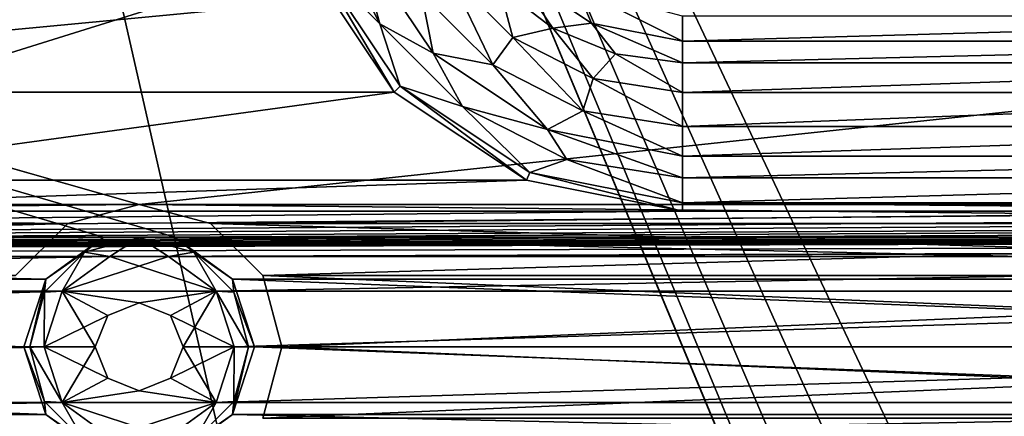
# Model space of a CAD drawing. Units: millimetres. Extents: x -192 to 192, y -192 to 192.
# Drawn here: x -74 to -60, y 129 to 135 of the extents above; entities that cross this region are included whole.
import ezdxf

# ---------------------------------------------------------------- set-up
doc = ezdxf.new("R2010")
doc.units = ezdxf.units.MM
doc.header["$LTSCALE"] = 41.718519
for name, color, linetype in [('1', 7, 'CONTINUOUS'), ('1278', 7, 'CONTINUOUS'), ('2', 7, 'CONTINUOUS'), ('2173', 7, 'CONTINUOUS'), ('2174', 7, 'CONTINUOUS'), ('2736', 7, 'CONTINUOUS'), ('2737', 7, 'CONTINUOUS'), ('2738', 7, 'CONTINUOUS'), ('2739', 7, 'CONTINUOUS'), ('2740', 7, 'CONTINUOUS'), ('2741', 7, 'CONTINUOUS'), ('4957', 7, 'CONTINUOUS'), ('4958', 7, 'CONTINUOUS'), ('4959', 7, 'CONTINUOUS'), ('5015', 7, 'CONTINUOUS'), ('5020', 7, 'CONTINUOUS'), ('656', 7, 'CONTINUOUS'), ('657', 7, 'CONTINUOUS'), ('658', 7, 'CONTINUOUS'), ('659', 7, 'CONTINUOUS'), ('660', 7, 'CONTINUOUS'), ('6953', 7, 'CONTINUOUS'), ('6958', 7, 'CONTINUOUS'), ('7193', 7, 'CONTINUOUS'), ('7194', 7, 'CONTINUOUS'), ('866', 7, 'CONTINUOUS'), ('959', 7, 'CONTINUOUS')]:
    doc.layers.add(name, color=color, linetype=linetype)

msp = doc.modelspace()

# ---------------------------------------------------------------- linework, layer by layer
at = {"layer": '1', "color": 7, "linetype": 'CONTINUOUS'}
for points in [[(-68.743, 134.257, 3), (-70.043, 136.204, 3), (-76.257, 134.257, 3), (-68.743, 134.257, 3)], [(-76.257, 134.257, 3), (-70.043, 136.204, 3), (-74.957, 136.204, 3), (-76.257, 134.257, 3)], [(-66.796, 132.957, 3), (-68.743, 134.257, 3), (-78.204, 132.957, 3), (-66.796, 132.957, 3)], [(-78.204, 132.957, 3), (-68.743, 134.257, 3), (-76.257, 134.257, 3), (-78.204, 132.957, 3)], [(-64.5, 132.5, 3), (-66.796, 132.957, 3), (-80.5, 132.5, 3), (-64.5, 132.5, 3)], [(-80.5, 132.5, 3), (-66.796, 132.957, 3), (-78.204, 132.957, 3), (-80.5, 132.5, 3)], [(-130.933, 131.831, 3), (-130.067, 131.831, 3), (126.186, 132.5, 3), (-130.933, 131.831, 3)], [(-6.5, 132.5, 3), (-130.933, 131.831, 3), (6.5, 132.5, 3), (-6.5, 132.5, 3)], [(-130.933, 131.831, 3), (-6.5, 132.5, 3), (-22.5, 132.5, 3), (-130.933, 131.831, 3)], [(6.5, 132.5, 3), (-130.933, 131.831, 3), (22.5, 132.5, 3), (6.5, 132.5, 3)], [(-35.5, 132.5, 3), (-130.933, 131.831, 3), (-22.5, 132.5, 3), (-35.5, 132.5, 3)], [(-130.933, 131.831, 3), (-35.5, 132.5, 3), (-51.5, 132.5, 3), (-130.933, 131.831, 3)], [(-64.5, 132.5, 3), (-130.933, 131.831, 3), (-51.5, 132.5, 3), (-64.5, 132.5, 3)], [(-130.933, 131.831, 3), (-64.5, 132.5, 3), (-80.5, 132.5, 3), (-130.933, 131.831, 3)], [(80.5, 132.5, 3), (-130.933, 131.831, 3), (93.5, 132.5, 3), (80.5, 132.5, 3)], [(-130.933, 131.831, 3), (80.5, 132.5, 3), (64.5, 132.5, 3), (-130.933, 131.831, 3)], [(93.5, 132.5, 3), (-130.933, 131.831, 3), (109.5, 132.5, 3), (93.5, 132.5, 3)], [(51.5, 132.5, 3), (-130.933, 131.831, 3), (64.5, 132.5, 3), (51.5, 132.5, 3)], [(-130.933, 131.831, 3), (51.5, 132.5, 3), (35.5, 132.5, 3), (-130.933, 131.831, 3)], [(22.5, 132.5, 3), (-130.933, 131.831, 3), (35.5, 132.5, 3), (22.5, 132.5, 3)], [(109.5, 132.5, 3), (-130.933, 131.831, 3), (126.186, 132.5, 3), (109.5, 132.5, 3)], [(-130.067, 131.831, 3), (-101.933, 131.831, 3), (126.186, 132.5, 3), (-130.067, 131.831, 3)], [(-101.933, 131.831, 3), (-101.067, 131.831, 3), (126.186, 132.5, 3), (-101.933, 131.831, 3)], [(-101.067, 131.831, 3), (-72.933, 131.831, 3), (126.186, 132.5, 3), (-101.067, 131.831, 3)], [(-72.933, 131.831, 3), (-72.067, 131.831, 3), (126.186, 132.5, 3), (-72.933, 131.831, 3)], [(-72.067, 131.831, 3), (-43.933, 131.831, 3), (126.186, 132.5, 3), (-72.067, 131.831, 3)], [(-101.067, 131.831, 3), (-100.367, 131.323, 3), (-72.933, 131.831, 3), (-101.067, 131.831, 3)], [(-72.933, 131.831, 3), (-100.367, 131.323, 3), (-73.633, 131.323, 3), (-72.933, 131.831, 3)], [(-72.067, 131.831, 3), (-71.367, 131.323, 3), (-43.933, 131.831, 3), (-72.067, 131.831, 3)], [(-43.933, 131.831, 3), (-71.367, 131.323, 3), (-44.633, 131.323, 3), (-43.933, 131.831, 3)], [(-100.367, 131.323, 3), (-100.1, 130.5, 3), (-73.633, 131.323, 3), (-100.367, 131.323, 3)], [(-100.1, 130.5, 3), (-73.9, 130.5, 3), (-73.633, 131.323, 3), (-100.1, 130.5, 3)], [(-71.367, 131.323, 3), (-71.1, 130.5, 3), (-44.633, 131.323, 3), (-71.367, 131.323, 3)], [(-71.1, 130.5, 3), (-44.9, 130.5, 3), (-44.633, 131.323, 3), (-71.1, 130.5, 3)], [(-100.1, 130.5, 3), (-100.367, 129.677, 3), (-73.9, 130.5, 3), (-100.1, 130.5, 3)], [(-73.9, 130.5, 3), (-100.367, 129.677, 3), (-73.633, 129.677, 3), (-73.9, 130.5, 3)], [(-71.1, 130.5, 3), (-71.367, 129.677, 3), (-44.9, 130.5, 3), (-71.1, 130.5, 3)], [(-44.9, 130.5, 3), (-71.367, 129.677, 3), (-44.633, 129.677, 3), (-44.9, 130.5, 3)], [(-100.367, 129.677, 3), (-101.067, 129.169, 3), (-73.633, 129.677, 3), (-100.367, 129.677, 3)], [(-73.633, 129.677, 3), (-101.067, 129.169, 3), (-72.933, 129.169, 3), (-73.633, 129.677, 3)], [(-71.367, 129.677, 3), (-72.067, 129.169, 3), (-44.633, 129.677, 3), (-71.367, 129.677, 3)], [(-44.633, 129.677, 3), (-72.067, 129.169, 3), (-43.933, 129.169, 3), (-44.633, 129.677, 3)]]:
    msp.add_3dface(points, dxfattribs=at)
at = {"layer": '1278', "color": 7, "linetype": 'CONTINUOUS'}
for points in [[(-70.043, 136.204, 3), (-68.743, 134.257, 3), (-70.043, 136.204, 6.3), (-70.043, 136.204, 3)], [(-68.743, 134.257, 3), (-68.743, 134.257, 6.3), (-70.043, 136.204, 6.3), (-68.743, 134.257, 3)], [(-68.743, 134.257, 3), (-66.796, 132.957, 3), (-68.743, 134.257, 6.3), (-68.743, 134.257, 3)], [(-66.796, 132.957, 3), (-66.796, 132.957, 6.3), (-68.743, 134.257, 6.3), (-66.796, 132.957, 3)], [(-66.796, 132.957, 3), (-64.5, 132.5, 3), (-66.796, 132.957, 6.3), (-66.796, 132.957, 3)], [(-64.5, 132.5, 3), (-64.5, 132.5, 6.3), (-66.796, 132.957, 6.3), (-64.5, 132.5, 3)]]:
    msp.add_3dface(points, dxfattribs=at)
at = {"layer": '2', "color": 7, "linetype": 'CONTINUOUS'}
for points in [[(160.025, 132.117, 2), (158.975, 132.117, 2), (-160.025, 157.883, 2), (160.025, 132.117, 2)], [(158.975, 132.117, 2), (131.025, 132.117, 2), (-160.025, 157.883, 2), (158.975, 132.117, 2)], [(-158.975, 157.883, 2), (160.025, 132.117, 2), (-160.025, 157.883, 2), (-158.975, 157.883, 2)], [(131.025, 132.117, 2), (129.975, 132.117, 2), (-160.025, 157.883, 2), (131.025, 132.117, 2)], [(129.975, 132.117, 2), (102.025, 132.117, 2), (-160.025, 157.883, 2), (129.975, 132.117, 2)], [(102.025, 132.117, 2), (100.975, 132.117, 2), (-160.025, 157.883, 2), (102.025, 132.117, 2)], [(100.975, 132.117, 2), (73.025, 132.117, 2), (-160.025, 157.883, 2), (100.975, 132.117, 2)], [(73.025, 132.117, 2), (71.975, 132.117, 2), (-160.025, 157.883, 2), (73.025, 132.117, 2)], [(71.975, 132.117, 2), (44.025, 132.117, 2), (-160.025, 157.883, 2), (71.975, 132.117, 2)], [(44.025, 132.117, 2), (42.975, 132.117, 2), (-160.025, 157.883, 2), (44.025, 132.117, 2)], [(42.975, 132.117, 2), (15.025, 132.117, 2), (-160.025, 157.883, 2), (42.975, 132.117, 2)], [(15.025, 132.117, 2), (13.975, 132.117, 2), (-160.025, 157.883, 2), (15.025, 132.117, 2)], [(13.975, 132.117, 2), (-13.975, 132.117, 2), (-160.025, 157.883, 2), (13.975, 132.117, 2)], [(-13.975, 132.117, 2), (-15.025, 132.117, 2), (-160.025, 157.883, 2), (-13.975, 132.117, 2)], [(-15.025, 132.117, 2), (-42.975, 132.117, 2), (-160.025, 157.883, 2), (-15.025, 132.117, 2)], [(-42.975, 132.117, 2), (-44.025, 132.117, 2), (-160.025, 157.883, 2), (-42.975, 132.117, 2)], [(-44.025, 132.117, 2), (-71.975, 132.117, 2), (-160.025, 157.883, 2), (-44.025, 132.117, 2)], [(-71.975, 132.117, 2), (-73.025, 132.117, 2), (-160.025, 157.883, 2), (-71.975, 132.117, 2)], [(-73.025, 132.117, 2), (-100.975, 132.117, 2), (-160.025, 157.883, 2), (-73.025, 132.117, 2)], [(-131.025, 157.883, 2), (160.025, 132.117, 2), (-158.975, 157.883, 2), (-131.025, 157.883, 2)], [(-129.975, 157.883, 2), (160.025, 132.117, 2), (-131.025, 157.883, 2), (-129.975, 157.883, 2)], [(-102.025, 157.883, 2), (160.025, 132.117, 2), (-129.975, 157.883, 2), (-102.025, 157.883, 2)], [(-100.975, 157.883, 2), (160.025, 132.117, 2), (-102.025, 157.883, 2), (-100.975, 157.883, 2)], [(-73.025, 157.883, 2), (160.025, 132.117, 2), (-100.975, 157.883, 2), (-73.025, 157.883, 2)], [(-71.975, 157.883, 2), (160.025, 132.117, 2), (-73.025, 157.883, 2), (-71.975, 157.883, 2)], [(-44.025, 157.883, 2), (160.025, 132.117, 2), (-71.975, 157.883, 2), (-44.025, 157.883, 2)], [(-73.025, 132.117, 2), (-73.875, 131.499, 2), (-100.975, 132.117, 2), (-73.025, 132.117, 2)], [(-100.975, 132.117, 2), (-73.875, 131.499, 2), (-100.125, 131.499, 2), (-100.975, 132.117, 2)], [(-44.025, 132.117, 2), (-44.875, 131.499, 2), (-71.975, 132.117, 2), (-44.025, 132.117, 2)], [(-71.975, 132.117, 2), (-44.875, 131.499, 2), (-71.125, 131.499, 2), (-71.975, 132.117, 2)], [(-73.875, 131.499, 2), (-74.2, 130.5, 2), (-100.125, 131.499, 2), (-73.875, 131.499, 2)], [(-100.125, 131.499, 2), (-74.2, 130.5, 2), (-99.8, 130.5, 2), (-100.125, 131.499, 2)], [(-44.875, 131.499, 2), (-45.2, 130.5, 2), (-71.125, 131.499, 2), (-44.875, 131.499, 2)], [(-71.125, 131.499, 2), (-45.2, 130.5, 2), (-70.8, 130.5, 2), (-71.125, 131.499, 2)], [(-99.8, 130.5, 2), (-73.875, 129.501, 2), (-100.125, 129.501, 2), (-99.8, 130.5, 2)], [(-74.2, 130.5, 2), (-73.875, 129.501, 2), (-99.8, 130.5, 2), (-74.2, 130.5, 2)], [(-70.8, 130.5, 2), (-44.875, 129.501, 2), (-71.125, 129.501, 2), (-70.8, 130.5, 2)], [(-45.2, 130.5, 2), (-44.875, 129.501, 2), (-70.8, 130.5, 2), (-45.2, 130.5, 2)], [(-100.125, 129.501, 2), (-73.025, 128.883, 2), (-100.975, 128.883, 2), (-100.125, 129.501, 2)], [(-73.875, 129.501, 2), (-73.025, 128.883, 2), (-100.125, 129.501, 2), (-73.875, 129.501, 2)], [(-71.125, 129.501, 2), (-44.025, 128.883, 2), (-71.975, 128.883, 2), (-71.125, 129.501, 2)], [(-44.875, 129.501, 2), (-44.025, 128.883, 2), (-71.125, 129.501, 2), (-44.875, 129.501, 2)]]:
    msp.add_3dface(points, dxfattribs=at)
at = {"layer": '2173', "color": 7, "linetype": 'CONTINUOUS'}
for points in [[(-73.875, 129.501, -0.7), (-74.2, 130.5, -0.7), (-73.896, 129.694, -0.912), (-73.875, 129.501, -0.7)], [(-73.896, 129.694, -0.912), (-74.2, 130.5, -0.7), (-74.112, 130.5, -0.912), (-73.896, 129.694, -0.912)], [(-73.9, 130.5, -1), (-73.633, 129.677, -1), (-74.112, 130.5, -0.912), (-73.9, 130.5, -1)], [(-73.633, 129.677, -1), (-73.896, 129.694, -0.912), (-74.112, 130.5, -0.912), (-73.633, 129.677, -1)], [(-71.367, 129.677, -1), (-71.1, 130.5, -1), (-71.104, 129.694, -0.912), (-71.367, 129.677, -1)], [(-70.8, 130.5, -0.7), (-71.125, 129.501, -0.7), (-70.888, 130.5, -0.912), (-70.8, 130.5, -0.7)], [(-70.888, 130.5, -0.912), (-71.125, 129.501, -0.7), (-71.104, 129.694, -0.912), (-70.888, 130.5, -0.912)], [(-71.1, 130.5, -1), (-70.888, 130.5, -0.912), (-71.104, 129.694, -0.912), (-71.1, 130.5, -1)], [(-73.306, 129.104, -0.912), (-73.875, 129.501, -0.7), (-73.896, 129.694, -0.912), (-73.306, 129.104, -0.912)], [(-73.633, 129.677, -1), (-73.306, 129.104, -0.912), (-73.896, 129.694, -0.912), (-73.633, 129.677, -1)], [(-73.633, 129.677, -1), (-72.932, 129.168, -1), (-73.306, 129.104, -0.912), (-73.633, 129.677, -1)], [(-72.068, 129.168, -1), (-71.367, 129.677, -1), (-71.694, 129.104, -0.912), (-72.068, 129.168, -1)], [(-71.104, 129.694, -0.912), (-71.125, 129.501, -0.7), (-71.694, 129.104, -0.912), (-71.104, 129.694, -0.912)], [(-71.367, 129.677, -1), (-71.104, 129.694, -0.912), (-71.694, 129.104, -0.912), (-71.367, 129.677, -1)], [(-73.025, 128.883, -0.7), (-73.875, 129.501, -0.7), (-73.306, 129.104, -0.912), (-73.025, 128.883, -0.7)], [(-71.125, 129.501, -0.7), (-71.975, 128.883, -0.7), (-71.694, 129.104, -0.912), (-71.125, 129.501, -0.7)]]:
    msp.add_3dface(points, dxfattribs=at)
at = {"layer": '2174', "color": 7, "linetype": 'CONTINUOUS'}
for points in [[(-73.875, 131.499, -0.7), (-73.025, 132.117, -0.7), (-73.306, 131.896, -0.912), (-73.875, 131.499, -0.7)], [(-73.306, 131.896, -0.912), (-73.025, 132.117, -0.7), (-72.5, 132.112, -0.912), (-73.306, 131.896, -0.912)], [(-72.932, 131.832, -1), (-73.306, 131.896, -0.912), (-72.5, 132.112, -0.912), (-72.932, 131.832, -1)], [(-73.025, 132.117, -0.7), (-71.975, 132.117, -0.7), (-72.5, 132.112, -0.912), (-73.025, 132.117, -0.7)], [(-72.068, 131.832, -1), (-72.932, 131.832, -1), (-72.5, 132.112, -0.912), (-72.068, 131.832, -1)], [(-72.5, 132.112, -0.912), (-71.975, 132.117, -0.7), (-71.694, 131.896, -0.912), (-72.5, 132.112, -0.912)], [(-72.068, 131.832, -1), (-72.5, 132.112, -0.912), (-71.694, 131.896, -0.912), (-72.068, 131.832, -1)], [(-71.975, 132.117, -0.7), (-71.125, 131.499, -0.7), (-71.694, 131.896, -0.912), (-71.975, 132.117, -0.7)], [(-73.896, 131.306, -0.912), (-73.875, 131.499, -0.7), (-73.306, 131.896, -0.912), (-73.896, 131.306, -0.912)], [(-73.633, 131.323, -1), (-73.896, 131.306, -0.912), (-73.306, 131.896, -0.912), (-73.633, 131.323, -1)], [(-72.932, 131.832, -1), (-73.633, 131.323, -1), (-73.306, 131.896, -0.912), (-72.932, 131.832, -1)], [(-71.367, 131.323, -1), (-72.068, 131.832, -1), (-71.694, 131.896, -0.912), (-71.367, 131.323, -1)], [(-71.694, 131.896, -0.912), (-71.125, 131.499, -0.7), (-71.104, 131.306, -0.912), (-71.694, 131.896, -0.912)], [(-71.367, 131.323, -1), (-71.694, 131.896, -0.912), (-71.104, 131.306, -0.912), (-71.367, 131.323, -1)], [(-74.2, 130.5, -0.7), (-73.875, 131.499, -0.7), (-74.112, 130.5, -0.912), (-74.2, 130.5, -0.7)], [(-74.112, 130.5, -0.912), (-73.875, 131.499, -0.7), (-73.896, 131.306, -0.912), (-74.112, 130.5, -0.912)], [(-71.125, 131.499, -0.7), (-70.8, 130.5, -0.7), (-71.104, 131.306, -0.912), (-71.125, 131.499, -0.7)], [(-73.9, 130.5, -1), (-74.112, 130.5, -0.912), (-73.896, 131.306, -0.912), (-73.9, 130.5, -1)], [(-73.633, 131.323, -1), (-73.9, 130.5, -1), (-73.896, 131.306, -0.912), (-73.633, 131.323, -1)], [(-71.1, 130.5, -1), (-71.367, 131.323, -1), (-70.888, 130.5, -0.912), (-71.1, 130.5, -1)], [(-70.888, 130.5, -0.912), (-71.367, 131.323, -1), (-71.104, 131.306, -0.912), (-70.888, 130.5, -0.912)], [(-70.8, 130.5, -0.7), (-70.888, 130.5, -0.912), (-71.104, 131.306, -0.912), (-70.8, 130.5, -0.7)]]:
    msp.add_3dface(points, dxfattribs=at)
at = {"layer": '2736', "color": 7, "linetype": 'CONTINUOUS'}
for points in [[(-68.169, 134.831, 6.575), (-68.343, 135.708, 6.818), (-69.294, 136.514, 6.575), (-68.169, 134.831, 6.575)], [(-67.292, 134.657, 6.818), (-67.937, 136.003, 6.818), (-68.343, 135.708, 6.818), (-67.292, 134.657, 6.818)], [(-66.997, 135.063, 6.818), (-67.195, 135.805, 6.575), (-67.937, 136.003, 6.818), (-66.997, 135.063, 6.818)], [(-66.997, 135.063, 6.818), (-67.937, 136.003, 6.818), (-67.292, 134.657, 6.818), (-66.997, 135.063, 6.818)], [(-66.406, 135.199, 6.575), (-67.195, 135.805, 6.575), (-66.997, 135.063, 6.818), (-66.406, 135.199, 6.575)], [(-67.292, 134.657, 6.818), (-68.343, 135.708, 6.818), (-68.169, 134.831, 6.575), (-67.292, 134.657, 6.818)], [(-65.813, 134.459, 6.818), (-66.406, 135.199, 6.575), (-66.997, 135.063, 6.818), (-65.813, 134.459, 6.818)], [(-65.486, 134.819, 6.575), (-66.406, 135.199, 6.575), (-65.813, 134.459, 6.818), (-65.486, 134.819, 6.575)], [(-65.968, 133.982, 6.818), (-66.997, 135.063, 6.818), (-67.292, 134.657, 6.818), (-65.968, 133.982, 6.818)], [(-65.813, 134.459, 6.818), (-66.997, 135.063, 6.818), (-65.968, 133.982, 6.818), (-65.813, 134.459, 6.818)], [(-66.486, 133.706, 6.575), (-67.292, 134.657, 6.818), (-68.169, 134.831, 6.575), (-66.486, 133.706, 6.575)], [(-64.5, 134.251, 6.818), (-65.486, 134.819, 6.575), (-65.813, 134.459, 6.818), (-64.5, 134.251, 6.818)], [(-64.5, 134.689, 6.575), (-65.486, 134.819, 6.575), (-64.5, 134.251, 6.818), (-64.5, 134.689, 6.575)], [(-65.968, 133.982, 6.818), (-67.292, 134.657, 6.818), (-66.486, 133.706, 6.575), (-65.968, 133.982, 6.818)], [(-64.5, 133.749, 6.818), (-65.813, 134.459, 6.818), (-65.968, 133.982, 6.818), (-64.5, 133.749, 6.818)], [(-64.5, 134.251, 6.818), (-65.813, 134.459, 6.818), (-64.5, 133.749, 6.818), (-64.5, 134.251, 6.818)], [(-64.5, 133.311, 6.575), (-65.968, 133.982, 6.818), (-66.486, 133.706, 6.575), (-64.5, 133.311, 6.575)], [(-64.5, 133.749, 6.818), (-65.968, 133.982, 6.818), (-64.5, 133.311, 6.575), (-64.5, 133.749, 6.818)]]:
    msp.add_3dface(points, dxfattribs=at)
at = {"layer": '2737', "color": 7, "linetype": 'CONTINUOUS'}
for points in [[(-69.93, 136.251, 6.3), (-68.955, 135.263, 6.371), (-69.737, 136.798, 6.371), (-69.93, 136.251, 6.3)], [(-68.955, 135.263, 6.371), (-69.294, 136.514, 6.575), (-69.737, 136.798, 6.371), (-68.955, 135.263, 6.371)], [(-68.169, 134.831, 6.575), (-69.294, 136.514, 6.575), (-68.955, 135.263, 6.371), (-68.169, 134.831, 6.575)], [(-69.93, 136.251, 6.3), (-68.656, 134.344, 6.3), (-68.955, 135.263, 6.371), (-69.93, 136.251, 6.3)], [(-68.656, 134.344, 6.3), (-67.737, 134.045, 6.371), (-68.955, 135.263, 6.371), (-68.656, 134.344, 6.3)], [(-67.737, 134.045, 6.371), (-68.169, 134.831, 6.575), (-68.955, 135.263, 6.371), (-67.737, 134.045, 6.371)], [(-66.486, 133.706, 6.575), (-68.169, 134.831, 6.575), (-67.737, 134.045, 6.371), (-66.486, 133.706, 6.575)], [(-68.656, 134.344, 6.3), (-66.749, 133.07, 6.3), (-67.737, 134.045, 6.371), (-68.656, 134.344, 6.3)], [(-66.749, 133.07, 6.3), (-66.202, 133.263, 6.371), (-67.737, 134.045, 6.371), (-66.749, 133.07, 6.3)], [(-66.202, 133.263, 6.371), (-66.486, 133.706, 6.575), (-67.737, 134.045, 6.371), (-66.202, 133.263, 6.371)], [(-64.5, 133.311, 6.575), (-66.486, 133.706, 6.575), (-64.5, 132.993, 6.371), (-64.5, 133.311, 6.575)], [(-64.5, 132.993, 6.371), (-66.486, 133.706, 6.575), (-66.202, 133.263, 6.371), (-64.5, 132.993, 6.371)], [(-66.749, 133.07, 6.3), (-64.5, 132.623, 6.3), (-66.202, 133.263, 6.371), (-66.749, 133.07, 6.3)], [(-64.5, 132.623, 6.3), (-64.5, 132.993, 6.371), (-66.202, 133.263, 6.371), (-64.5, 132.623, 6.3)]]:
    msp.add_3dface(points, dxfattribs=at)
at = {"layer": '2738', "color": 7, "linetype": 'CONTINUOUS'}
for points in [[(-67.195, 135.805, 6.575), (-66.406, 135.199, 6.575), (-66.97, 136.03, 6.371), (-67.195, 135.805, 6.575)], [(-65.837, 135.273, 6.371), (-66.061, 135.796, 6.3), (-66.97, 136.03, 6.371), (-65.837, 135.273, 6.371)], [(-66.406, 135.199, 6.575), (-65.837, 135.273, 6.371), (-66.97, 136.03, 6.371), (-66.406, 135.199, 6.575)], [(-64.5, 135.377, 6.3), (-66.061, 135.796, 6.3), (-64.5, 135.007, 6.371), (-64.5, 135.377, 6.3)], [(-64.5, 135.007, 6.371), (-66.061, 135.796, 6.3), (-65.837, 135.273, 6.371), (-64.5, 135.007, 6.371)], [(-66.406, 135.199, 6.575), (-65.486, 134.819, 6.575), (-65.837, 135.273, 6.371), (-66.406, 135.199, 6.575)], [(-65.486, 134.819, 6.575), (-64.5, 134.689, 6.575), (-65.837, 135.273, 6.371), (-65.486, 134.819, 6.575)], [(-64.5, 134.689, 6.575), (-64.5, 135.007, 6.371), (-65.837, 135.273, 6.371), (-64.5, 134.689, 6.575)]]:
    msp.add_3dface(points, dxfattribs=at)
at = {"layer": '2739', "color": 7, "linetype": 'CONTINUOUS'}
for points in [[(-64.5, 134.689, 6.575), (-64.5, 134.251, 6.818), (-51.5, 134.689, 6.575), (-64.5, 134.689, 6.575)], [(-51.5, 134.689, 6.575), (-64.5, 134.251, 6.818), (-51.5, 134.251, 6.818), (-51.5, 134.689, 6.575)], [(-64.5, 134.251, 6.818), (-64.5, 133.749, 6.818), (-51.5, 134.251, 6.818), (-64.5, 134.251, 6.818)], [(-51.5, 134.251, 6.818), (-64.5, 133.749, 6.818), (-51.5, 133.749, 6.818), (-51.5, 134.251, 6.818)], [(-64.5, 133.749, 6.818), (-64.5, 133.311, 6.575), (-51.5, 133.749, 6.818), (-64.5, 133.749, 6.818)], [(-51.5, 133.749, 6.818), (-64.5, 133.311, 6.575), (-51.5, 133.311, 6.575), (-51.5, 133.749, 6.818)]]:
    msp.add_3dface(points, dxfattribs=at)
at = {"layer": '2740', "color": 7, "linetype": 'CONTINUOUS'}
for points in [[(-64.5, 133.311, 6.575), (-64.5, 132.993, 6.371), (-51.5, 133.311, 6.575), (-64.5, 133.311, 6.575)], [(-51.5, 133.311, 6.575), (-64.5, 132.993, 6.371), (-51.5, 132.993, 6.371), (-51.5, 133.311, 6.575)], [(-64.5, 132.623, 6.3), (-51.5, 132.623, 6.3), (-51.5, 132.993, 6.371), (-64.5, 132.623, 6.3)], [(-64.5, 132.993, 6.371), (-64.5, 132.623, 6.3), (-51.5, 132.993, 6.371), (-64.5, 132.993, 6.371)]]:
    msp.add_3dface(points, dxfattribs=at)
at = {"layer": '2741', "color": 7, "linetype": 'CONTINUOUS'}
for points in [[(-51.5, 135.377, 6.3), (-64.5, 135.377, 6.3), (-64.5, 135.007, 6.371), (-51.5, 135.377, 6.3)], [(-51.5, 135.377, 6.3), (-64.5, 135.007, 6.371), (-51.5, 135.007, 6.371), (-51.5, 135.377, 6.3)], [(-64.5, 135.007, 6.371), (-64.5, 134.689, 6.575), (-51.5, 135.007, 6.371), (-64.5, 135.007, 6.371)], [(-64.5, 134.689, 6.575), (-51.5, 134.689, 6.575), (-51.5, 135.007, 6.371), (-64.5, 134.689, 6.575)]]:
    msp.add_3dface(points, dxfattribs=at)
at = {"layer": '4957', "color": 7, "linetype": 'CONTINUOUS'}
for points in [[(-73.9, 130.5, 3), (-73.633, 129.677, 3), (-73.9, 130.5, 2.5), (-73.9, 130.5, 3)], [(-73.9, 130.5, 2.5), (-73.633, 129.677, 3), (-73.633, 129.677, 2.5), (-73.9, 130.5, 2.5)], [(-71.367, 129.677, 3), (-71.1, 130.5, 3), (-71.367, 129.677, 2.5), (-71.367, 129.677, 3)], [(-71.367, 129.677, 2.5), (-71.1, 130.5, 3), (-71.1, 130.5, 2.5), (-71.367, 129.677, 2.5)], [(-73.633, 129.677, 3), (-72.933, 129.169, 3), (-73.633, 129.677, 2.5), (-73.633, 129.677, 3)], [(-73.633, 129.677, 2.5), (-72.933, 129.169, 3), (-72.932, 129.168, 2.5), (-73.633, 129.677, 2.5)], [(-72.067, 129.169, 3), (-71.367, 129.677, 3), (-72.068, 129.168, 2.5), (-72.067, 129.169, 3)], [(-72.068, 129.168, 2.5), (-71.367, 129.677, 3), (-71.367, 129.677, 2.5), (-72.068, 129.168, 2.5)]]:
    msp.add_3dface(points, dxfattribs=at)
at = {"layer": '4958', "color": 7, "linetype": 'CONTINUOUS'}
for points in [[(-72.932, 131.832, 2.5), (-73.633, 131.323, 2.5), (-72.068, 131.832, 2.5), (-72.932, 131.832, 2.5)], [(-72.068, 131.832, 2.5), (-73.633, 131.323, 2.5), (-71.367, 131.323, 2.5), (-72.068, 131.832, 2.5)], [(-73.9, 130.5, 2.5), (-72.96, 130.96, 2.5), (-73.633, 131.323, 2.5), (-73.9, 130.5, 2.5)], [(-72.96, 130.96, 2.5), (-72.5, 131.15, 2.5), (-73.633, 131.323, 2.5), (-72.96, 130.96, 2.5)], [(-73.633, 131.323, 2.5), (-72.5, 131.15, 2.5), (-71.367, 131.323, 2.5), (-73.633, 131.323, 2.5)], [(-72.5, 131.15, 2.5), (-72.04, 130.96, 2.5), (-71.367, 131.323, 2.5), (-72.5, 131.15, 2.5)], [(-72.04, 130.96, 2.5), (-71.85, 130.5, 2.5), (-71.367, 131.323, 2.5), (-72.04, 130.96, 2.5)], [(-71.85, 130.5, 2.5), (-71.1, 130.5, 2.5), (-71.367, 131.323, 2.5), (-71.85, 130.5, 2.5)], [(-73.15, 130.5, 2.5), (-72.96, 130.96, 2.5), (-73.9, 130.5, 2.5), (-73.15, 130.5, 2.5)], [(-73.15, 130.5, 2.5), (-73.9, 130.5, 2.5), (-73.633, 129.677, 2.5), (-73.15, 130.5, 2.5)], [(-72.96, 130.04, 2.5), (-73.15, 130.5, 2.5), (-73.633, 129.677, 2.5), (-72.96, 130.04, 2.5)], [(-71.85, 130.5, 2.5), (-72.04, 130.04, 2.5), (-71.1, 130.5, 2.5), (-71.85, 130.5, 2.5)], [(-72.04, 130.04, 2.5), (-71.367, 129.677, 2.5), (-71.1, 130.5, 2.5), (-72.04, 130.04, 2.5)], [(-72.5, 129.85, 2.5), (-72.96, 130.04, 2.5), (-73.633, 129.677, 2.5), (-72.5, 129.85, 2.5)], [(-72.04, 130.04, 2.5), (-72.5, 129.85, 2.5), (-71.367, 129.677, 2.5), (-72.04, 130.04, 2.5)], [(-72.5, 129.85, 2.5), (-73.633, 129.677, 2.5), (-71.367, 129.677, 2.5), (-72.5, 129.85, 2.5)], [(-73.633, 129.677, 2.5), (-72.932, 129.168, 2.5), (-71.367, 129.677, 2.5), (-73.633, 129.677, 2.5)], [(-72.932, 129.168, 2.5), (-72.068, 129.168, 2.5), (-71.367, 129.677, 2.5), (-72.932, 129.168, 2.5)]]:
    msp.add_3dface(points, dxfattribs=at)
at = {"layer": '4959', "color": 7, "linetype": 'CONTINUOUS'}
for points in [[(-72.933, 131.831, 3), (-73.633, 131.323, 3), (-72.932, 131.832, 2.5), (-72.933, 131.831, 3)], [(-73.633, 131.323, 3), (-73.633, 131.323, 2.5), (-72.932, 131.832, 2.5), (-73.633, 131.323, 3)], [(-72.067, 131.831, 3), (-72.933, 131.831, 3), (-72.068, 131.832, 2.5), (-72.067, 131.831, 3)], [(-72.933, 131.831, 3), (-72.932, 131.832, 2.5), (-72.068, 131.832, 2.5), (-72.933, 131.831, 3)], [(-72.067, 131.831, 3), (-72.068, 131.832, 2.5), (-71.367, 131.323, 2.5), (-72.067, 131.831, 3)], [(-71.367, 131.323, 3), (-72.067, 131.831, 3), (-71.367, 131.323, 2.5), (-71.367, 131.323, 3)], [(-73.633, 131.323, 3), (-73.9, 130.5, 3), (-73.633, 131.323, 2.5), (-73.633, 131.323, 3)], [(-73.9, 130.5, 3), (-73.9, 130.5, 2.5), (-73.633, 131.323, 2.5), (-73.9, 130.5, 3)], [(-71.1, 130.5, 3), (-71.367, 131.323, 3), (-71.1, 130.5, 2.5), (-71.1, 130.5, 3)], [(-71.1, 130.5, 2.5), (-71.367, 131.323, 3), (-71.367, 131.323, 2.5), (-71.1, 130.5, 2.5)]]:
    msp.add_3dface(points, dxfattribs=at)
at = {"layer": '5015', "color": 7, "linetype": 'CONTINUOUS', "true_color": 0xf5f7f2}
for points in [[(-81.4, 168, 6.7), (-2.6, 168, 6.7), (-81.4, -168, 6.7), (-81.4, 168, 6.7)], [(-81.4, -168, 6.7), (-2.6, 168, 6.7), (-10.1, 0, 6.7), (-81.4, -168, 6.7)]]:
    msp.add_3dface(points, dxfattribs=at)
at = {"layer": '5020', "color": 7, "linetype": 'CONTINUOUS', "true_color": 0xf5f7f2}
for points in [[(-7.505, 6.759, 8.5), (-4.584, 9, 8.5), (-80.646, 169.936, 8.5), (-7.505, 6.759, 8.5)], [(-4.584, 9, 8.5), (-3.873, 168, 8.5), (-80.646, 169.936, 8.5), (-4.584, 9, 8.5)], [(-9.429, 3.62, 8.5), (-7.505, 6.759, 8.5), (-80.646, 169.936, 8.5), (-9.429, 3.62, 8.5)], [(-10.1, 0, 8.5), (-9.429, 3.62, 8.5), (-80.646, 169.936, 8.5), (-10.1, 0, 8.5)], [(-80.127, 168, 8.5), (-10.1, 0, 8.5), (-80.646, 169.936, 8.5), (-80.127, 168, 8.5)], [(-10.1, 0, 8.5), (-80.127, 168, 8.5), (-3.873, -168, 8.5), (-10.1, 0, 8.5)], [(-80.127, 168, 8.5), (-80.127, -168, 8.5), (-3.873, -168, 8.5), (-80.127, 168, 8.5)]]:
    msp.add_3dface(points, dxfattribs=at)
at = {"layer": '656', "color": 7, "linetype": 'CONTINUOUS'}
for points in [[(-73.875, 129.501, 2), (-74.2, 130.5, 2), (-73.875, 129.501, -0.7), (-73.875, 129.501, 2)], [(-73.875, 129.501, -0.7), (-74.2, 130.5, 2), (-74.2, 130.5, -0.7), (-73.875, 129.501, -0.7)], [(-70.8, 130.5, 2), (-71.125, 129.501, 2), (-70.8, 130.5, -0.7), (-70.8, 130.5, 2)], [(-70.8, 130.5, -0.7), (-71.125, 129.501, 2), (-71.125, 129.501, -0.7), (-70.8, 130.5, -0.7)], [(-73.025, 128.883, 2), (-73.875, 129.501, 2), (-73.025, 128.883, -0.7), (-73.025, 128.883, 2)], [(-73.025, 128.883, -0.7), (-73.875, 129.501, 2), (-73.875, 129.501, -0.7), (-73.025, 128.883, -0.7)], [(-71.125, 129.501, 2), (-71.975, 128.883, 2), (-71.125, 129.501, -0.7), (-71.125, 129.501, 2)], [(-71.125, 129.501, -0.7), (-71.975, 128.883, 2), (-71.975, 128.883, -0.7), (-71.125, 129.501, -0.7)]]:
    msp.add_3dface(points, dxfattribs=at)
at = {"layer": '657', "color": 7, "linetype": 'CONTINUOUS'}
for points in [[(-73.875, 131.499, 2), (-73.025, 132.117, 2), (-73.875, 131.499, -0.7), (-73.875, 131.499, 2)], [(-73.875, 131.499, -0.7), (-73.025, 132.117, 2), (-73.025, 132.117, -0.7), (-73.875, 131.499, -0.7)], [(-73.025, 132.117, 2), (-71.975, 132.117, 2), (-73.025, 132.117, -0.7), (-73.025, 132.117, 2)], [(-73.025, 132.117, -0.7), (-71.975, 132.117, 2), (-71.975, 132.117, -0.7), (-73.025, 132.117, -0.7)], [(-71.975, 132.117, 2), (-71.125, 131.499, 2), (-71.975, 132.117, -0.7), (-71.975, 132.117, 2)], [(-71.975, 132.117, -0.7), (-71.125, 131.499, 2), (-71.125, 131.499, -0.7), (-71.975, 132.117, -0.7)], [(-74.2, 130.5, 2), (-73.875, 131.499, 2), (-74.2, 130.5, -0.7), (-74.2, 130.5, 2)], [(-74.2, 130.5, -0.7), (-73.875, 131.499, 2), (-73.875, 131.499, -0.7), (-74.2, 130.5, -0.7)], [(-71.125, 131.499, 2), (-70.8, 130.5, 2), (-71.125, 131.499, -0.7), (-71.125, 131.499, 2)], [(-70.8, 130.5, 2), (-70.8, 130.5, -0.7), (-71.125, 131.499, -0.7), (-70.8, 130.5, 2)]]:
    msp.add_3dface(points, dxfattribs=at)
at = {"layer": '658', "color": 7, "linetype": 'CONTINUOUS'}
for points in [[(-72.932, 131.832, -1), (-71.367, 131.323, -1), (-73.633, 131.323, -1), (-72.932, 131.832, -1)], [(-72.068, 131.832, -1), (-71.367, 131.323, -1), (-72.932, 131.832, -1), (-72.068, 131.832, -1)], [(-73.9, 130.5, -1), (-73.633, 131.323, -1), (-73.15, 130.5, -1), (-73.9, 130.5, -1)], [(-73.633, 131.323, -1), (-71.367, 131.323, -1), (-72.5, 131.15, -1), (-73.633, 131.323, -1)], [(-73.15, 130.5, -1), (-73.633, 131.323, -1), (-72.96, 130.96, -1), (-73.15, 130.5, -1)], [(-72.96, 130.96, -1), (-73.633, 131.323, -1), (-72.5, 131.15, -1), (-72.96, 130.96, -1)], [(-72.5, 131.15, -1), (-71.367, 131.323, -1), (-72.04, 130.96, -1), (-72.5, 131.15, -1)], [(-71.367, 131.323, -1), (-71.1, 130.5, -1), (-72.04, 130.96, -1), (-71.367, 131.323, -1)], [(-72.04, 130.96, -1), (-71.1, 130.5, -1), (-71.85, 130.5, -1), (-72.04, 130.96, -1)], [(-73.633, 129.677, -1), (-73.9, 130.5, -1), (-72.96, 130.04, -1), (-73.633, 129.677, -1)], [(-73.9, 130.5, -1), (-73.15, 130.5, -1), (-72.96, 130.04, -1), (-73.9, 130.5, -1)], [(-71.85, 130.5, -1), (-71.367, 129.677, -1), (-72.04, 130.04, -1), (-71.85, 130.5, -1)], [(-71.1, 130.5, -1), (-71.367, 129.677, -1), (-71.85, 130.5, -1), (-71.1, 130.5, -1)], [(-72.5, 129.85, -1), (-73.633, 129.677, -1), (-72.96, 130.04, -1), (-72.5, 129.85, -1)], [(-72.04, 130.04, -1), (-71.367, 129.677, -1), (-72.5, 129.85, -1), (-72.04, 130.04, -1)], [(-71.367, 129.677, -1), (-73.633, 129.677, -1), (-72.5, 129.85, -1), (-71.367, 129.677, -1)], [(-72.932, 129.168, -1), (-73.633, 129.677, -1), (-72.068, 129.168, -1), (-72.932, 129.168, -1)], [(-72.068, 129.168, -1), (-73.633, 129.677, -1), (-71.367, 129.677, -1), (-72.068, 129.168, -1)]]:
    msp.add_3dface(points, dxfattribs=at)
at = {"layer": '659', "color": 7, "linetype": 'CONTINUOUS'}
for points in [[(-72.96, 130.04, -1), (-73.15, 130.5, -1), (-72.96, 130.04, 2.5), (-72.96, 130.04, -1)], [(-73.15, 130.5, -1), (-73.15, 130.5, 2.5), (-72.96, 130.04, 2.5), (-73.15, 130.5, -1)], [(-71.85, 130.5, -1), (-72.04, 130.04, -1), (-71.85, 130.5, 2.5), (-71.85, 130.5, -1)], [(-71.85, 130.5, 2.5), (-72.04, 130.04, -1), (-72.04, 130.04, 2.5), (-71.85, 130.5, 2.5)], [(-72.5, 129.85, -1), (-72.96, 130.04, -1), (-72.5, 129.85, 2.5), (-72.5, 129.85, -1)], [(-72.5, 129.85, 2.5), (-72.96, 130.04, -1), (-72.96, 130.04, 2.5), (-72.5, 129.85, 2.5)], [(-72.04, 130.04, -1), (-72.5, 129.85, -1), (-72.04, 130.04, 2.5), (-72.04, 130.04, -1)], [(-72.04, 130.04, 2.5), (-72.5, 129.85, -1), (-72.5, 129.85, 2.5), (-72.04, 130.04, 2.5)]]:
    msp.add_3dface(points, dxfattribs=at)
at = {"layer": '660', "color": 7, "linetype": 'CONTINUOUS'}
for points in [[(-72.96, 130.96, -1), (-72.5, 131.15, -1), (-72.96, 130.96, 2.5), (-72.96, 130.96, -1)], [(-72.96, 130.96, 2.5), (-72.5, 131.15, -1), (-72.5, 131.15, 2.5), (-72.96, 130.96, 2.5)], [(-72.5, 131.15, -1), (-72.04, 130.96, -1), (-72.5, 131.15, 2.5), (-72.5, 131.15, -1)], [(-72.5, 131.15, 2.5), (-72.04, 130.96, -1), (-72.04, 130.96, 2.5), (-72.5, 131.15, 2.5)], [(-73.15, 130.5, -1), (-72.96, 130.96, -1), (-73.15, 130.5, 2.5), (-73.15, 130.5, -1)], [(-73.15, 130.5, 2.5), (-72.96, 130.96, -1), (-72.96, 130.96, 2.5), (-73.15, 130.5, 2.5)], [(-72.04, 130.96, -1), (-71.85, 130.5, -1), (-72.04, 130.96, 2.5), (-72.04, 130.96, -1)], [(-71.85, 130.5, -1), (-71.85, 130.5, 2.5), (-72.04, 130.96, 2.5), (-71.85, 130.5, -1)]]:
    msp.add_3dface(points, dxfattribs=at)
at = {"layer": '6953', "color": 7, "linetype": 'CONTINUOUS', "true_color": 0xf5f7f2}
for points in [[(-72.5, 132.6), (-101.5, 132.6), (-160.55, 157.681), (-72.5, 132.6)], [(-159.5, 157.4), (-72.5, 132.6), (-160.55, 157.681), (-159.5, 157.4)], [(159.5, 132.6), (130.5, 132.6), (-159.5, 157.4), (159.5, 132.6)], [(-130.5, 157.4), (159.5, 132.6), (-159.5, 157.4), (-130.5, 157.4)], [(130.5, 132.6), (101.5, 132.6), (-159.5, 157.4), (130.5, 132.6)], [(101.5, 132.6), (72.5, 132.6), (-159.5, 157.4), (101.5, 132.6)], [(72.5, 132.6), (43.5, 132.6), (-159.5, 157.4), (72.5, 132.6)], [(43.5, 132.6), (14.5, 132.6), (-159.5, 157.4), (43.5, 132.6)], [(14.5, 132.6), (-14.5, 132.6), (-159.5, 157.4), (14.5, 132.6)], [(-14.5, 132.6), (-43.5, 132.6), (-159.5, 157.4), (-14.5, 132.6)], [(-43.5, 132.6), (-72.5, 132.6), (-159.5, 157.4), (-43.5, 132.6)], [(-101.5, 157.4), (159.5, 132.6), (-130.5, 157.4), (-101.5, 157.4)], [(-72.5, 157.4), (159.5, 132.6), (-101.5, 157.4), (-72.5, 157.4)], [(-43.5, 157.4), (159.5, 132.6), (-72.5, 157.4), (-43.5, 157.4)], [(-72.5, 132.6), (-73.55, 132.319), (-101.5, 132.6), (-72.5, 132.6)], [(-101.5, 132.6), (-73.55, 132.319), (-100.45, 132.319), (-101.5, 132.6)], [(-43.5, 132.6), (-44.55, 132.319), (-72.5, 132.6), (-43.5, 132.6)], [(-72.5, 132.6), (-44.55, 132.319), (-71.45, 132.319), (-72.5, 132.6)], [(-73.55, 132.319), (-74.319, 131.55), (-100.45, 132.319), (-73.55, 132.319)], [(-44.55, 132.319), (-45.319, 131.55), (-71.45, 132.319), (-44.55, 132.319)], [(-71.45, 132.319), (-45.319, 131.55), (-70.681, 131.55), (-71.45, 132.319)], [(-45.319, 131.55), (-45.6, 130.5), (-70.681, 131.55), (-45.319, 131.55)], [(-70.681, 131.55), (-45.6, 130.5), (-70.4, 130.5), (-70.681, 131.55)], [(-70.4, 130.5), (-45.319, 129.45), (-70.681, 129.45), (-70.4, 130.5)], [(-45.6, 130.5), (-45.319, 129.45), (-70.4, 130.5), (-45.6, 130.5)]]:
    msp.add_3dface(points, dxfattribs=at)
at = {"layer": '6958', "color": 7, "linetype": 'CONTINUOUS', "true_color": 0xf5f7f2}
for points in [[(-72.5, 157.4, 2), (-101.5, 157.4, 2), (-160.55, 132.319, 2), (-72.5, 157.4, 2)], [(-159.5, 132.6, 2), (-72.5, 157.4, 2), (-160.55, 132.319, 2), (-159.5, 132.6, 2)], [(159.5, 157.4, 2), (130.5, 157.4, 2), (-159.5, 132.6, 2), (159.5, 157.4, 2)], [(-130.5, 132.6, 2), (159.5, 157.4, 2), (-159.5, 132.6, 2), (-130.5, 132.6, 2)], [(130.5, 157.4, 2), (101.5, 157.4, 2), (-159.5, 132.6, 2), (130.5, 157.4, 2)], [(101.5, 157.4, 2), (72.5, 157.4, 2), (-159.5, 132.6, 2), (101.5, 157.4, 2)], [(72.5, 157.4, 2), (43.5, 157.4, 2), (-159.5, 132.6, 2), (72.5, 157.4, 2)], [(43.5, 157.4, 2), (14.5, 157.4, 2), (-159.5, 132.6, 2), (43.5, 157.4, 2)], [(14.5, 157.4, 2), (-14.5, 157.4, 2), (-159.5, 132.6, 2), (14.5, 157.4, 2)], [(-14.5, 157.4, 2), (-43.5, 157.4, 2), (-159.5, 132.6, 2), (-14.5, 157.4, 2)], [(-43.5, 157.4, 2), (-72.5, 157.4, 2), (-159.5, 132.6, 2), (-43.5, 157.4, 2)], [(-101.5, 132.6, 2), (159.5, 157.4, 2), (-130.5, 132.6, 2), (-101.5, 132.6, 2)], [(-72.5, 132.6, 2), (159.5, 157.4, 2), (-101.5, 132.6, 2), (-72.5, 132.6, 2)], [(-43.5, 132.6, 2), (159.5, 157.4, 2), (-72.5, 132.6, 2), (-43.5, 132.6, 2)], [(-100.45, 132.319, 2), (-72.5, 132.6, 2), (-101.5, 132.6, 2), (-100.45, 132.319, 2)], [(-73.55, 132.319, 2), (-72.5, 132.6, 2), (-100.45, 132.319, 2), (-73.55, 132.319, 2)], [(-71.45, 132.319, 2), (-43.5, 132.6, 2), (-72.5, 132.6, 2), (-71.45, 132.319, 2)], [(-44.55, 132.319, 2), (-43.5, 132.6, 2), (-71.45, 132.319, 2), (-44.55, 132.319, 2)], [(-99.681, 131.55, 2), (-73.55, 132.319, 2), (-100.45, 132.319, 2), (-99.681, 131.55, 2)], [(-74.319, 131.55, 2), (-73.55, 132.319, 2), (-99.681, 131.55, 2), (-74.319, 131.55, 2)], [(-70.681, 131.55, 2), (-44.55, 132.319, 2), (-71.45, 132.319, 2), (-70.681, 131.55, 2)], [(-45.319, 131.55, 2), (-44.55, 132.319, 2), (-70.681, 131.55, 2), (-45.319, 131.55, 2)], [(-70.4, 130.5, 2), (-45.319, 131.55, 2), (-70.681, 131.55, 2), (-70.4, 130.5, 2)], [(-45.6, 130.5, 2), (-45.319, 131.55, 2), (-70.4, 130.5, 2), (-45.6, 130.5, 2)], [(-45.319, 129.45, 2), (-45.6, 130.5, 2), (-70.681, 129.45, 2), (-45.319, 129.45, 2)], [(-70.681, 129.45, 2), (-45.6, 130.5, 2), (-70.4, 130.5, 2), (-70.681, 129.45, 2)]]:
    msp.add_3dface(points, dxfattribs=at)
at = {"layer": '7193', "color": 7, "linetype": 'CONTINUOUS', "true_color": 0xf5f7f2}
for points in [[(-73.55, 132.319), (-72.5, 132.6), (-73.55, 132.319, 2), (-73.55, 132.319)], [(-72.5, 132.6), (-72.5, 132.6, 2), (-73.55, 132.319, 2), (-72.5, 132.6)], [(-72.5, 132.6), (-71.45, 132.319), (-72.5, 132.6, 2), (-72.5, 132.6)], [(-71.45, 132.319), (-71.45, 132.319, 2), (-72.5, 132.6, 2), (-71.45, 132.319)], [(-74.319, 131.55), (-73.55, 132.319), (-74.319, 131.55, 2), (-74.319, 131.55)], [(-73.55, 132.319), (-73.55, 132.319, 2), (-74.319, 131.55, 2), (-73.55, 132.319)], [(-71.45, 132.319), (-70.681, 131.55), (-71.45, 132.319, 2), (-71.45, 132.319)], [(-70.681, 131.55), (-70.681, 131.55, 2), (-71.45, 132.319, 2), (-70.681, 131.55)], [(-70.681, 131.55), (-70.4, 130.5), (-70.681, 131.55, 2), (-70.681, 131.55)], [(-70.4, 130.5), (-70.4, 130.5, 2), (-70.681, 131.55, 2), (-70.4, 130.5)]]:
    msp.add_3dface(points, dxfattribs=at)
at = {"layer": '7194', "color": 7, "linetype": 'CONTINUOUS', "true_color": 0xf5f7f2}
for points in [[(-70.4, 130.5), (-70.681, 129.45), (-70.4, 130.5, 2), (-70.4, 130.5)], [(-70.681, 129.45), (-70.681, 129.45, 2), (-70.4, 130.5, 2), (-70.681, 129.45)]]:
    msp.add_3dface(points, dxfattribs=at)
at = {"layer": '866', "color": 7, "linetype": 'CONTINUOUS'}
for points in [[(-70.043, 136.204, 6.3), (-68.743, 134.257, 6.3), (-69.93, 136.251, 6.3), (-70.043, 136.204, 6.3)], [(-69.93, 136.251, 6.3), (-68.743, 134.257, 6.3), (-68.656, 134.344, 6.3), (-69.93, 136.251, 6.3)], [(-68.743, 134.257, 6.3), (-66.796, 132.957, 6.3), (-68.656, 134.344, 6.3), (-68.743, 134.257, 6.3)], [(-68.656, 134.344, 6.3), (-66.796, 132.957, 6.3), (-66.749, 133.07, 6.3), (-68.656, 134.344, 6.3)], [(-66.796, 132.957, 6.3), (-64.5, 132.5, 6.3), (-66.749, 133.07, 6.3), (-66.796, 132.957, 6.3)], [(-66.749, 133.07, 6.3), (-64.5, 132.5, 6.3), (-64.5, 132.623, 6.3), (-66.749, 133.07, 6.3)], [(-64.5, 132.5, 6.3), (-51.5, 132.5, 6.3), (-64.5, 132.623, 6.3), (-64.5, 132.5, 6.3)], [(-64.5, 132.623, 6.3), (-51.5, 132.5, 6.3), (-51.5, 132.623, 6.3), (-64.5, 132.623, 6.3)]]:
    msp.add_3dface(points, dxfattribs=at)
at = {"layer": '959', "color": 7, "linetype": 'CONTINUOUS'}
for points in [[(-64.5, 132.5, 3), (-51.5, 132.5, 3), (-64.5, 132.5, 6.3), (-64.5, 132.5, 3)], [(-51.5, 132.5, 3), (-51.5, 132.5, 6.3), (-64.5, 132.5, 6.3), (-51.5, 132.5, 3)]]:
    msp.add_3dface(points, dxfattribs=at)

doc.saveas('drawing.dxf')
